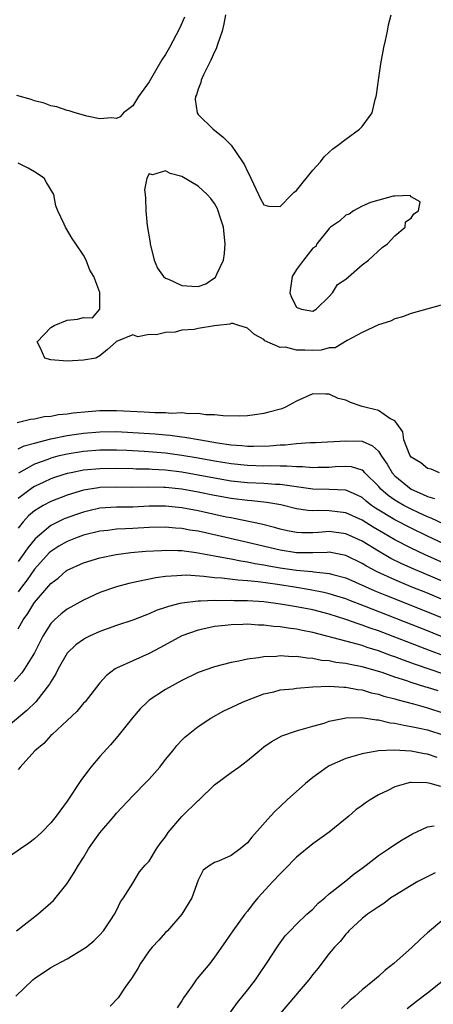
# Model space of a CAD drawing. Units: inches. Extents: x 2562000 to 2565000, y 1548000 to 1551000.
# Drawn here: x 2562275 to 2562326, y 1548458 to 1548578 of the extents above; entities that cross this region are included whole.
import ezdxf

# ---------------------------------------------------------------- set-up
doc = ezdxf.new("R2010")
doc.units = ezdxf.units.IN
doc.header["$MEASUREMENT"] = 0
doc.layers.add('LD25621548_2ft', color=95, linetype='Continuous')

msp = doc.modelspace()

# ---------------------------------------------------------------- linework, layer by layer
at = {"layer": 'LD25621548_2ft'}
for points, elevation in [([(2562300.32, 1548579), (2562300.13, 1548577.87), (2562299.91, 1548577), (2562299.35, 1548575.35), (2562299.18, 1548574.82), (2562299, 1548574.45), (2562298.55, 1548573.45), (2562297.65, 1548571.65), (2562297.35, 1548571), (2562297.31, 1548570.69), (2562297, 1548569.91), (2562296.78, 1548569.22), (2562296.68, 1548569), (2562296.63, 1548568.63), (2562296.86, 1548567), (2562297, 1548566.81), (2562298.84, 1548565), (2562299, 1548564.89), (2562300.03, 1548564.03), (2562301.03, 1548563.03), (2562302.41, 1548561), (2562302.64, 1548560.64), (2562303, 1548559.81), (2562303.29, 1548559.29), (2562303.43, 1548559), (2562304.36, 1548557), (2562304.55, 1548556.55), (2562305, 1548555.75), (2562305.59, 1548555.59), (2562307, 1548555.55), (2562308.44, 1548557), (2562308.71, 1548557.29), (2562309, 1548557.52), (2562311, 1548559.99), (2562311.91, 1548561), (2562312.39, 1548561.61), (2562313, 1548562.2), (2562313.42, 1548562.58), (2562314, 1548563), (2562315, 1548563.76), (2562316.69, 1548565), (2562316.85, 1548565.15), (2562317, 1548565.32), (2562318.24, 1548567), (2562318.62, 1548568.62), (2562318.74, 1548569), (2562318.78, 1548569.22), (2562319, 1548571), (2562319.29, 1548573), (2562319.64, 1548575), (2562319.85, 1548575.85), (2562320.1, 1548577), (2562320.24, 1548577.76), (2562320.57, 1548579)], 6966), ([(2562295.31, 1548578.69), (2562294.7, 1548577.3), (2562293.47, 1548575), (2562293, 1548574.14), (2562292.54, 1548573.46), (2562291, 1548570.78), (2562289.7, 1548569), (2562289, 1548567.87), (2562287.86, 1548567), (2562287.48, 1548566.52), (2562287, 1548566.29), (2562286.39, 1548566.39), (2562285, 1548566.28), (2562283.41, 1548566.59), (2562283, 1548566.73), (2562281.99, 1548567), (2562281.24, 1548567.24), (2562281, 1548567.28), (2562279.73, 1548567.73), (2562279, 1548567.87), (2562278.17, 1548568.17), (2562277, 1548568.47), (2562276.61, 1548568.61), (2562274.87, 1548569.13)], 6964), ([(2562332.79, 1548545.21), (2562323, 1548542.45), (2562321.94, 1548542.06), (2562321, 1548541.8), (2562320.48, 1548541.52), (2562319, 1548541.09), (2562317, 1548540.13), (2562315.18, 1548539.18), (2562313.73, 1548538.27), (2562313, 1548538.27), (2562312.02, 1548537.98), (2562311, 1548537.94), (2562310.01, 1548537.99), (2562309, 1548537.96), (2562307.67, 1548538.33), (2562307, 1548538.32), (2562305.14, 1548539.14), (2562305, 1548539.28), (2562303.88, 1548539.88), (2562303, 1548540.67), (2562302.77, 1548540.77), (2562301.95, 1548541), (2562301.23, 1548541.23), (2562301, 1548541.22), (2562300.85, 1548541.15), (2562299.35, 1548541), (2562299, 1548540.95), (2562297, 1548540.63), (2562296.5, 1548540.5), (2562295, 1548540.42), (2562294.18, 1548540.18), (2562293, 1548540.16), (2562291.86, 1548539.86), (2562291, 1548539.91), (2562289.62, 1548539.62), (2562289, 1548539.85), (2562287.03, 1548539.03), (2562287, 1548539.06), (2562286.96, 1548539), (2562285.93, 1548538.07), (2562285, 1548537.28), (2562284.48, 1548537), (2562283, 1548536.77), (2562281, 1548536.63), (2562279, 1548536.81), (2562278.26, 1548537), (2562277.69, 1548538.31), (2562277.32, 1548539), (2562279, 1548540.77), (2562279.39, 1548541), (2562281, 1548541.63), (2562282.24, 1548541.76), (2562283, 1548541.99), (2562284.08, 1548541.92), (2562285, 1548543), (2562285, 1548545.04), (2562284.27, 1548547), (2562283.78, 1548547.78), (2562283.32, 1548549), (2562283, 1548549.61), (2562282.06, 1548551), (2562281.62, 1548551.62), (2562280.78, 1548553), (2562280.62, 1548553.38), (2562279.87, 1548555), (2562279.62, 1548555.62), (2562279.35, 1548557), (2562278.47, 1548558.47), (2562278.2, 1548559), (2562277, 1548559.78), (2562276.22, 1548560.22), (2562275, 1548560.85)], 6966), ([(2562326.46, 1548523), (2562325.43, 1548523.43), (2562325, 1548523.52), (2562324.19, 1548524.19), (2562323, 1548524.89), (2562322.92, 1548525), (2562322.84, 1548525.16), (2562322.12, 1548527), (2562321.99, 1548527.99), (2562321.26, 1548529), (2562321, 1548529.33), (2562320.38, 1548529.62), (2562319, 1548530.59), (2562317, 1548531.08), (2562315.58, 1548531.58), (2562315, 1548531.85), (2562314.08, 1548532.08), (2562313, 1548532.62), (2562312.58, 1548532.58), (2562311, 1548532.65), (2562309, 1548531.73), (2562307.65, 1548531), (2562307.19, 1548530.81), (2562305.62, 1548530.38), (2562305, 1548530.24), (2562303.92, 1548530.08), (2562303, 1548529.97), (2562302.07, 1548529.93), (2562300.05, 1548529.95), (2562299, 1548530.06), (2562297.91, 1548530.09), (2562297, 1548530.22), (2562295.8, 1548530.2), (2562295, 1548530.3), (2562293.75, 1548530.25), (2562293, 1548530.3), (2562291.69, 1548530.31), (2562290.4, 1548530.4), (2562287, 1548530.56), (2562285, 1548530.55), (2562283.56, 1548530.44), (2562281.73, 1548530.27), (2562281, 1548530.14), (2562279.94, 1548530.06), (2562279, 1548529.86), (2562278.18, 1548529.82), (2562277, 1548529.55), (2562276.5, 1548529.5), (2562274.91, 1548529.09)], 6968), ([(2562275, 1548525.92), (2562275.73, 1548526.27), (2562277, 1548526.62), (2562279, 1548527.14), (2562281, 1548527.55), (2562283, 1548527.85), (2562285, 1548528.01), (2562287, 1548528.02), (2562289, 1548527.92), (2562291.74, 1548527.74), (2562293, 1548527.62), (2562293.58, 1548527.58), (2562295, 1548527.39), (2562295.36, 1548527.36), (2562297.28, 1548527), (2562299.35, 1548526.65), (2562301, 1548526.42), (2562302.34, 1548526.34), (2562303, 1548526.26), (2562303.75, 1548526.25), (2562305.71, 1548526.29), (2562307, 1548526.4), (2562307.6, 1548526.4), (2562309, 1548526.55), (2562310.68, 1548526.68), (2562311.3, 1548526.7), (2562315, 1548526.91), (2562317, 1548526.85), (2562318.29, 1548526.29), (2562319, 1548525.61), (2562319.39, 1548525), (2562320.05, 1548524.05), (2562320.67, 1548523), (2562321, 1548522.62), (2562322.98, 1548520.98), (2562324.39, 1548520.39), (2562325, 1548520.09), (2562325.85, 1548519.85)], 6970), ([(2562327, 1548516.69), (2562325.45, 1548517.45), (2562325, 1548517.62), (2562323.87, 1548518.13), (2562323, 1548518.54), (2562322.1, 1548519), (2562321.39, 1548519.39), (2562321, 1548519.64), (2562320.19, 1548520.19), (2562319.31, 1548521), (2562319, 1548521.36), (2562317.33, 1548523), (2562317.18, 1548523.18), (2562317, 1548523.3), (2562315.7, 1548523.7), (2562315, 1548523.76), (2562313.7, 1548523.7), (2562313, 1548523.64), (2562311.62, 1548523.62), (2562311, 1548523.6), (2562309.71, 1548523.71), (2562309, 1548523.71), (2562307.8, 1548523.8), (2562307, 1548523.79), (2562305.83, 1548523.83), (2562305, 1548523.81), (2562303, 1548523.86), (2562301, 1548524.07), (2562299, 1548524.41), (2562297, 1548524.77), (2562295, 1548525.12), (2562293, 1548525.38), (2562290.4, 1548525.6), (2562288.28, 1548525.72), (2562287, 1548525.77), (2562285, 1548525.75), (2562283, 1548525.59), (2562281, 1548525.27), (2562279.84, 1548525), (2562279, 1548524.78), (2562278.63, 1548524.63), (2562277, 1548524.03), (2562275.06, 1548522.94)], 6972), ([(2562327, 1548514.28), (2562325, 1548515.22), (2562323, 1548516.2), (2562321, 1548517.23), (2562318.65, 1548518.65), (2562318.16, 1548519), (2562317.51, 1548519.51), (2562317, 1548519.95), (2562316.31, 1548520.31), (2562315, 1548520.85), (2562313, 1548520.96), (2562311, 1548521), (2562309, 1548521.27), (2562308.71, 1548521.29), (2562307, 1548521.55), (2562306.43, 1548521.57), (2562305, 1548521.69), (2562303, 1548521.77), (2562301, 1548521.98), (2562299, 1548522.32), (2562297, 1548522.7), (2562295, 1548523.05), (2562293, 1548523.29), (2562291.38, 1548523.38), (2562291, 1548523.41), (2562289.44, 1548523.44), (2562289, 1548523.47), (2562287, 1548523.52), (2562285, 1548523.49), (2562283, 1548523.3), (2562281.5, 1548523), (2562281, 1548522.89), (2562279.56, 1548522.44), (2562279, 1548522.24), (2562278.14, 1548521.86), (2562277, 1548521.3), (2562276.81, 1548521.19), (2562275, 1548519.83)], 6974), ([(2562327, 1548511.95), (2562324.62, 1548513), (2562323, 1548513.76), (2562321, 1548514.8), (2562319.6, 1548515.6), (2562318.34, 1548516.34), (2562317, 1548517.19), (2562315, 1548518.11), (2562313, 1548518.35), (2562311.64, 1548518.36), (2562311, 1548518.32), (2562310.36, 1548518.36), (2562309, 1548518.58), (2562307.08, 1548519.08), (2562305.37, 1548519.37), (2562303.56, 1548519.56), (2562303, 1548519.59), (2562301, 1548519.85), (2562299, 1548520.21), (2562297, 1548520.61), (2562295, 1548520.97), (2562293, 1548521.19), (2562292.8, 1548521.2), (2562290.76, 1548521.24), (2562289, 1548521.2), (2562287, 1548521.22), (2562285, 1548521.17), (2562284.84, 1548521.16), (2562283, 1548520.86), (2562281, 1548520.26), (2562279, 1548519.49), (2562278.06, 1548519), (2562277, 1548518.35), (2562276.28, 1548517.72), (2562275.61, 1548517), (2562275, 1548516.22)], 6976), ([(2562327, 1548509.67), (2562323.25, 1548511.25), (2562321.87, 1548511.87), (2562320.52, 1548512.52), (2562319, 1548513.39), (2562317, 1548514.61), (2562316.18, 1548515), (2562315, 1548515.53), (2562313, 1548515.79), (2562311.69, 1548515.69), (2562311, 1548515.66), (2562309.64, 1548515.64), (2562309, 1548515.68), (2562307.89, 1548515.89), (2562307, 1548516.11), (2562306.31, 1548516.31), (2562304.72, 1548516.72), (2562301.4, 1548517.4), (2562301, 1548517.46), (2562300.42, 1548517.58), (2562297, 1548518.33), (2562295, 1548518.7), (2562293, 1548518.91), (2562291, 1548518.89), (2562289, 1548518.8), (2562287, 1548518.78), (2562285, 1548518.65), (2562283.65, 1548518.35), (2562283, 1548518.19), (2562282.12, 1548517.88), (2562280.65, 1548517.35), (2562279, 1548516.55), (2562277.08, 1548514.92), (2562276.18, 1548513.82), (2562275.64, 1548513), (2562275, 1548512.12)], 6978), ([(2562327, 1548507.41), (2562325, 1548508.25), (2562323, 1548509.06), (2562321, 1548509.89), (2562318.86, 1548510.86), (2562317.55, 1548511.55), (2562317, 1548511.89), (2562315, 1548512.88), (2562313, 1548513.27), (2562312.75, 1548513.25), (2562311, 1548513.21), (2562309, 1548513.21), (2562307, 1548513.52), (2562303, 1548514.46), (2562299.31, 1548515.31), (2562297, 1548515.83), (2562295.99, 1548515.99), (2562295, 1548516.18), (2562294.22, 1548516.22), (2562293, 1548516.32), (2562291, 1548516.28), (2562289, 1548516.18), (2562288.13, 1548516.13), (2562287, 1548516.09), (2562285.95, 1548515.95), (2562285, 1548515.84), (2562283, 1548515.35), (2562282.03, 1548515), (2562281, 1548514.6), (2562279.99, 1548514.01), (2562279, 1548513.36), (2562278.81, 1548513.19), (2562277, 1548511.19), (2562276.11, 1548509.89), (2562275.42, 1548509), (2562275, 1548508.43)], 6980), ([(2562275, 1548503.89), (2562275.63, 1548505), (2562276.2, 1548505.8), (2562276.91, 1548507), (2562277, 1548507.12), (2562279, 1548509.45), (2562279.88, 1548510.12), (2562280.89, 1548511), (2562281, 1548511.08), (2562283, 1548511.98), (2562285, 1548512.6), (2562286.99, 1548513.01), (2562288.77, 1548513.23), (2562290.61, 1548513.39), (2562292.5, 1548513.5), (2562293, 1548513.52), (2562294.5, 1548513.5), (2562295, 1548513.47), (2562296.74, 1548513.26), (2562299, 1548512.85), (2562300.53, 1548512.53), (2562301, 1548512.47), (2562302.21, 1548512.21), (2562303, 1548512.11), (2562303.91, 1548511.91), (2562305, 1548511.75), (2562305.62, 1548511.62), (2562307, 1548511.38), (2562309, 1548511.08), (2562310.92, 1548510.92), (2562311.12, 1548510.88), (2562313, 1548510.69), (2562313.45, 1548510.55), (2562315, 1548510.13), (2562318.56, 1548508.56), (2562319.97, 1548507.97), (2562325, 1548505.97), (2562327, 1548505.15)], 6982), ([(2562327.26, 1548502.74), (2562325, 1548503.67), (2562317.31, 1548506.69), (2562315.4, 1548507.4), (2562315, 1548507.56), (2562313.91, 1548507.91), (2562313, 1548508.18), (2562312.35, 1548508.35), (2562310.68, 1548508.68), (2562308.77, 1548509), (2562306.67, 1548509.33), (2562304.33, 1548509.67), (2562303, 1548509.79), (2562301.85, 1548509.85), (2562299.89, 1548510.11), (2562299, 1548510.15), (2562297.68, 1548510.32), (2562295.55, 1548510.45), (2562295, 1548510.44), (2562294.37, 1548510.37), (2562293, 1548510.31), (2562291.84, 1548510.16), (2562289.68, 1548509.68), (2562288.54, 1548509.46), (2562287, 1548509.06), (2562285, 1548508.33), (2562283, 1548507.42), (2562281, 1548506.33), (2562280.26, 1548505.74), (2562279.43, 1548505), (2562279, 1548504.55), (2562278.04, 1548503), (2562277, 1548500.99), (2562275.77, 1548499), (2562275.46, 1548498.54), (2562274.54, 1548497.46)], 6984), ([(2562327, 1548500.59), (2562325.24, 1548501.24), (2562319, 1548503.65), (2562317.99, 1548503.99), (2562317, 1548504.37), (2562316.51, 1548504.51), (2562315, 1548505.06), (2562313, 1548505.68), (2562311, 1548506.21), (2562309, 1548506.61), (2562307.06, 1548506.94), (2562305, 1548507.2), (2562303, 1548507.33), (2562301.35, 1548507.35), (2562301, 1548507.37), (2562299.34, 1548507.34), (2562299, 1548507.36), (2562297.27, 1548507.27), (2562297, 1548507.29), (2562295, 1548507.05), (2562294.77, 1548507), (2562293.35, 1548506.65), (2562293, 1548506.5), (2562291.87, 1548506.13), (2562291, 1548505.73), (2562290.46, 1548505.54), (2562289, 1548504.97), (2562287, 1548504.32), (2562285, 1548503.58), (2562283.74, 1548503), (2562283.25, 1548502.75), (2562283, 1548502.61), (2562282.06, 1548501.94), (2562281, 1548500.94), (2562279.9, 1548499), (2562279.61, 1548498.39), (2562279, 1548497.43), (2562278.85, 1548497.15), (2562277.16, 1548495), (2562276.09, 1548493.91), (2562272.52, 1548491)], 6986), ([(2562327, 1548498.37), (2562323.54, 1548499.54), (2562322.07, 1548500.07), (2562321, 1548500.48), (2562320.61, 1548500.61), (2562319, 1548501.22), (2562317.63, 1548501.63), (2562317, 1548501.86), (2562315.79, 1548502.21), (2562315, 1548502.4), (2562311, 1548503.47), (2562309.71, 1548503.71), (2562309, 1548503.88), (2562307.99, 1548503.99), (2562307, 1548504.15), (2562306.2, 1548504.2), (2562305, 1548504.37), (2562304.37, 1548504.37), (2562303, 1548504.46), (2562302.43, 1548504.43), (2562301, 1548504.4), (2562300.3, 1548504.3), (2562299, 1548504.18), (2562297.93, 1548503.93), (2562297, 1548503.75), (2562295, 1548503.05), (2562292.38, 1548501.62), (2562291, 1548500.91), (2562289, 1548500.01), (2562287, 1548499.08), (2562286.86, 1548499), (2562285.81, 1548498.19), (2562285, 1548497.29), (2562283.18, 1548495), (2562283, 1548494.8), (2562282.19, 1548493.81), (2562281, 1548492.68), (2562279.16, 1548491), (2562279, 1548490.85), (2562278.13, 1548489.87), (2562277.04, 1548489), (2562275.25, 1548487), (2562275, 1548486.7)], 6988), ([(2562326.31, 1548496.31), (2562325, 1548496.74), (2562324.8, 1548496.79), (2562323, 1548497.35), (2562322.45, 1548497.55), (2562321, 1548498.01), (2562319.44, 1548498.56), (2562317, 1548499.28), (2562315.55, 1548499.55), (2562315, 1548499.68), (2562313.81, 1548499.81), (2562313, 1548499.98), (2562312.04, 1548500.04), (2562311, 1548500.27), (2562310.3, 1548500.3), (2562309, 1548500.52), (2562308.5, 1548500.5), (2562307, 1548500.59), (2562306.54, 1548500.54), (2562305, 1548500.48), (2562304.35, 1548500.35), (2562303, 1548500.2), (2562301.95, 1548499.95), (2562301, 1548499.79), (2562299, 1548499.28), (2562297, 1548498.55), (2562295, 1548497.59), (2562293, 1548496.5), (2562291, 1548495.17), (2562290.8, 1548495), (2562289.89, 1548494.11), (2562288.96, 1548493.04), (2562287.35, 1548491), (2562287.2, 1548490.8), (2562286.29, 1548489.71), (2562285, 1548488.29), (2562283.89, 1548487), (2562283.5, 1548486.5), (2562283, 1548485.81), (2562282.65, 1548485.35), (2562281, 1548482.82), (2562279.67, 1548481), (2562279, 1548480.17), (2562277.87, 1548479), (2562277, 1548478.23), (2562276.3, 1548477.7), (2562275.28, 1548477), (2562273, 1548475.4)], 6990), ([(2562274.82, 1548467), (2562277.43, 1548469), (2562279, 1548470.39), (2562279.31, 1548470.69), (2562281, 1548472.76), (2562281.87, 1548474.13), (2562282.37, 1548475), (2562283, 1548475.96), (2562283.62, 1548477), (2562284.16, 1548477.84), (2562285, 1548478.97), (2562286.72, 1548481), (2562287, 1548481.38), (2562289, 1548483.5), (2562290.74, 1548485.26), (2562291, 1548485.54), (2562292.29, 1548487), (2562293, 1548487.92), (2562293.88, 1548489), (2562294.37, 1548489.63), (2562295, 1548490.28), (2562295.35, 1548490.65), (2562295.76, 1548491), (2562297, 1548491.95), (2562298.52, 1548493), (2562300.11, 1548493.89), (2562301, 1548494.27), (2562302.5, 1548495), (2562305, 1548495.95), (2562306.21, 1548496.21), (2562307, 1548496.43), (2562308.59, 1548496.59), (2562309, 1548496.66), (2562311, 1548496.8), (2562313, 1548496.89), (2562314.78, 1548496.78), (2562315, 1548496.79), (2562316.49, 1548496.49), (2562317, 1548496.44), (2562318.1, 1548496.1), (2562319, 1548495.91), (2562319.67, 1548495.67), (2562321, 1548495.34), (2562321.25, 1548495.25), (2562323.26, 1548494.74), (2562325, 1548494.26), (2562327, 1548493.61)], 6992), ([(2562274.74, 1548459), (2562276.79, 1548461), (2562277, 1548461.17), (2562279, 1548462.49), (2562281, 1548463.57), (2562283, 1548464.77), (2562283.32, 1548465), (2562284.25, 1548465.75), (2562285, 1548466.48), (2562285.45, 1548467), (2562286.34, 1548468.34), (2562286.77, 1548469), (2562287, 1548469.45), (2562287.49, 1548470.51), (2562287.87, 1548471), (2562289, 1548472.8), (2562289.82, 1548474.18), (2562290.52, 1548475), (2562291, 1548475.5), (2562291.9, 1548477), (2562292.34, 1548477.66), (2562293, 1548478.49), (2562293.33, 1548479), (2562295, 1548480.98), (2562297, 1548482.9), (2562297.13, 1548483), (2562299, 1548484.84), (2562301, 1548486.33), (2562301.95, 1548487), (2562303, 1548487.8), (2562304.43, 1548489), (2562305, 1548489.46), (2562305.92, 1548490.08), (2562307.19, 1548490.81), (2562309, 1548491.44), (2562309.58, 1548491.58), (2562311, 1548492.02), (2562312.39, 1548492.39), (2562313, 1548492.6), (2562314.86, 1548493), (2562315, 1548493.02), (2562316.95, 1548493.05), (2562318.76, 1548492.76), (2562319, 1548492.76), (2562320.42, 1548492.42), (2562321, 1548492.37), (2562322.11, 1548492.11), (2562323, 1548491.98), (2562323.79, 1548491.79), (2562325, 1548491.54), (2562327, 1548490.89)], 6994), ([(2562326.19, 1548488.19), (2562325, 1548488.57), (2562324.61, 1548488.61), (2562323, 1548488.93), (2562320.93, 1548489.07), (2562319, 1548488.98), (2562317, 1548488.64), (2562315, 1548488.04), (2562313, 1548487.14), (2562312.76, 1548487), (2562311.73, 1548486.27), (2562311, 1548485.72), (2562310.1, 1548485), (2562307.87, 1548483), (2562307, 1548482.18), (2562306.38, 1548481.62), (2562305.81, 1548481), (2562303.56, 1548478.44), (2562303, 1548477.73), (2562302.11, 1548477), (2562301, 1548476.18), (2562299.49, 1548475.49), (2562299, 1548475.32), (2562298.44, 1548475), (2562297.6, 1548474.4), (2562297, 1548473.16), (2562296.2, 1548471), (2562295, 1548469), (2562293.23, 1548467), (2562293, 1548466.78), (2562292.17, 1548465.83), (2562291.37, 1548465), (2562291, 1548464.55), (2562289.95, 1548463), (2562289.63, 1548462.37), (2562288.85, 1548461.15), (2562288.73, 1548461), (2562288.08, 1548460.08), (2562287.23, 1548458.77), (2562286.25, 1548457.75)], 6996), ([(2562326.63, 1548484.63), (2562325.3, 1548485), (2562324.92, 1548485.08), (2562323, 1548485.11), (2562322.89, 1548485.11), (2562322.42, 1548485), (2562321, 1548484.59), (2562320.15, 1548484.15), (2562319, 1548483.6), (2562317.97, 1548483), (2562317.39, 1548482.61), (2562317, 1548482.31), (2562316.23, 1548481.77), (2562315.39, 1548481), (2562313, 1548479.05), (2562311, 1548477.63), (2562309, 1548475.97), (2562307.54, 1548474.46), (2562307, 1548473.95), (2562306.1, 1548473), (2562304.26, 1548471), (2562303.69, 1548470.31), (2562303, 1548469.39), (2562302.69, 1548469), (2562301.24, 1548467), (2562300.33, 1548465.67), (2562299, 1548463.75), (2562298.42, 1548463), (2562296.86, 1548461.14), (2562296.76, 1548461), (2562296.24, 1548460.24), (2562295.21, 1548458.79), (2562295, 1548458.44), (2562294.44, 1548457.56)], 6998), ([(2562299.28, 1548454.72), (2562301.79, 1548458.21), (2562303, 1548459.72), (2562303.97, 1548461), (2562304.38, 1548461.62), (2562305.34, 1548463), (2562306.78, 1548465.22), (2562307.63, 1548466.37), (2562308.22, 1548467), (2562309, 1548467.81), (2562310.25, 1548469), (2562311, 1548469.65), (2562311.65, 1548470.35), (2562312.44, 1548471), (2562313, 1548471.5), (2562315, 1548473.11), (2562316.04, 1548473.96), (2562317, 1548474.63), (2562317.5, 1548475), (2562319, 1548476.2), (2562320.21, 1548477), (2562321, 1548477.55), (2562321.89, 1548478.11), (2562323.16, 1548478.84), (2562325, 1548479.7), (2562325.8, 1548479.8)], 7000), ([(2562325.91, 1548474.09), (2562323.82, 1548473), (2562323, 1548472.53), (2562321, 1548471.32), (2562320.51, 1548471), (2562319.66, 1548470.34), (2562319, 1548469.92), (2562317.67, 1548469), (2562317, 1548468.47), (2562315.4, 1548467), (2562315.21, 1548466.79), (2562315, 1548466.59), (2562314.31, 1548465.69), (2562313.65, 1548465), (2562313, 1548464.22), (2562311.61, 1548462.39), (2562311, 1548461.65), (2562310.49, 1548461), (2562307, 1548456.89)], 7002), ([(2562327, 1548468.4), (2562325, 1548466.72), (2562324.09, 1548465.91), (2562323.11, 1548465), (2562320.89, 1548463), (2562319.82, 1548462.18), (2562319, 1548461.41), (2562318.52, 1548461), (2562317, 1548459.76), (2562316.16, 1548459), (2562315.52, 1548458.48), (2562314.5, 1548457.5)], 7004), ([(2562322.5, 1548457.5), (2562323.63, 1548458.37), (2562325, 1548459.38), (2562327, 1548461)], 7006)]:
    msp.add_lwpolyline(points, dxfattribs=dict(at, elevation=elevation))
at = {"layer": 'LD25621548_2ft', "elevation": 6964}
for points in [[(2562299.33, 1548555.33), (2562299, 1548555.91), (2562298.53, 1548556.53), (2562298.09, 1548557), (2562297, 1548558.04), (2562295, 1548559.22), (2562293.59, 1548559.59), (2562293, 1548559.91), (2562291.4, 1548559.4), (2562291, 1548559.52), (2562290.73, 1548559), (2562290.42, 1548557.58), (2562290.5, 1548557), (2562290.58, 1548556.58), (2562290.6, 1548555), (2562290.77, 1548553.22), (2562291.12, 1548551.12), (2562291.13, 1548551), (2562291.62, 1548549), (2562292.02, 1548548.02), (2562292.75, 1548547), (2562293, 1548546.78), (2562293.35, 1548546.65), (2562295, 1548545.87), (2562296.21, 1548545.79), (2562297, 1548545.76), (2562297.91, 1548546.09), (2562299.1, 1548546.9), (2562299.16, 1548547), (2562299.26, 1548547.26), (2562300.08, 1548549), (2562300.2, 1548549.8), (2562300.3, 1548551), (2562300.18, 1548552.18), (2562300.07, 1548553), (2562299.62, 1548554.38), (2562299.45, 1548555)], [(2562323.34, 1548554.66), (2562323.88, 1548555), (2562324.11, 1548556.11), (2562323, 1548556.74), (2562322.88, 1548556.88), (2562321, 1548556.79), (2562320.81, 1548556.81), (2562318.03, 1548556.03), (2562317, 1548555.57), (2562315.95, 1548555), (2562315.41, 1548554.59), (2562315, 1548554.48), (2562314.25, 1548553.75), (2562313.16, 1548553), (2562313, 1548552.87), (2562311.48, 1548551), (2562311.34, 1548550.66), (2562311, 1548550.46), (2562309.87, 1548549), (2562309, 1548547.86), (2562308.46, 1548547), (2562308.17, 1548545), (2562308.4, 1548544.4), (2562309, 1548543.25), (2562309.16, 1548543.16), (2562309.62, 1548543), (2562311, 1548542.75), (2562311.38, 1548543), (2562313, 1548544.53), (2562313.4, 1548545), (2562314, 1548546), (2562315, 1548546.68), (2562317, 1548548.4), (2562317.78, 1548549), (2562319.45, 1548550.55), (2562320.12, 1548551), (2562321, 1548551.94), (2562322.26, 1548553), (2562322.31, 1548553.69), (2562323, 1548554.1)]]:
    msp.add_lwpolyline(points, close=True, dxfattribs=at)

doc.saveas('drawing.dxf')
